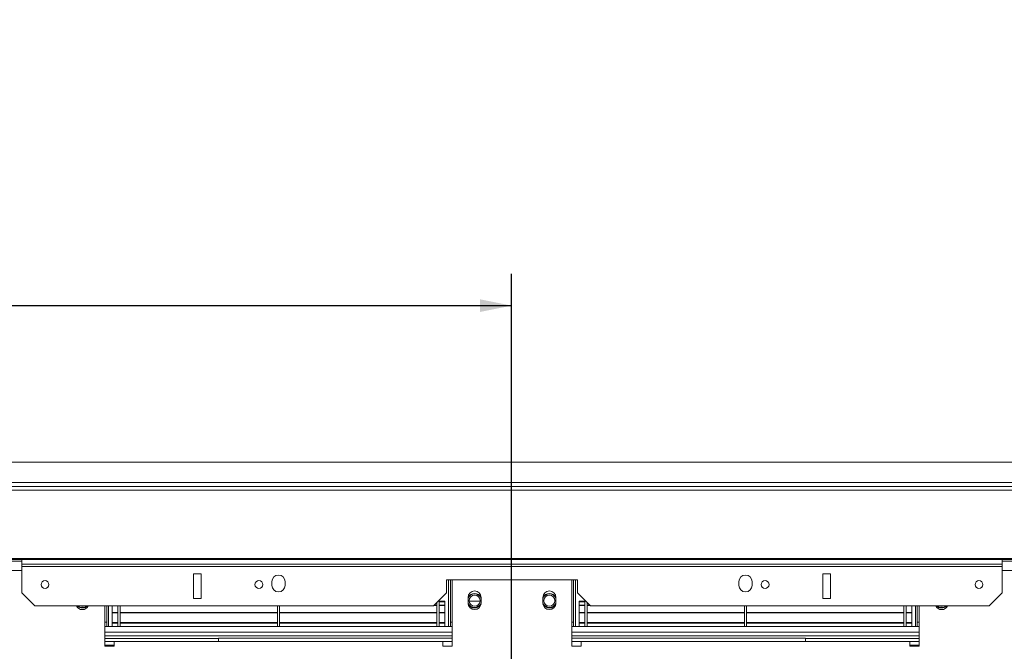
# Model space of a CAD drawing. Units: millimetres. Extents: x 56 to 4047, y 31 to 3096.
# Drawn here: x 943 to 1408, y 993 to 1291 of the extents above; entities that cross this region are included whole.
import ezdxf

# ---------------------------------------------------------------- set-up
doc = ezdxf.new("R2010")
doc.units = ezdxf.units.MM
doc.header["$LTSCALE"] = 15
doc.layers.add('FORMAT', color=7, linetype='Continuous')
doc.styles.add('SLDTEXTSTYLE1', font='TXT', dxfattribs={"width": 0.75})
doc.dimstyles.new('SLDDIMSTYLE0', dxfattribs={"dimtxt": 39.6875, "dimasz": 15, "dimexe": 0, "dimexo": 0.0625, "dimgap": 9.921875, "dimtad": 1, "dimdec": 0, "dimlfac": 1.133333, "dimrnd": 1e-09, "dimzin": 12, "dimdsep": 46, "dimtxsty": 'SLDTEXTSTYLE1', "dimsah": 1, "dimcen": 0.09, "dimadec": 0, "dimazin": 3, "dimtfac": 1, "dimtdec": 0, "dimtofl": 0, "dimtmove": 0, "dimatfit": 3, "dimfxl": 0, "dimfrac": 2, "dimtolj": 1, "dimtzin": 12, "dimarcsym": 0})
doc.dimstyles.new('SLDDIMSTYLE1', dxfattribs={"dimtxt": 39.6875, "dimasz": 15, "dimexe": 0, "dimexo": 0.0625, "dimgap": 9.921875, "dimtad": 1, "dimdec": 0, "dimlfac": 1.133333, "dimrnd": 1e-09, "dimzin": 12, "dimdsep": 46, "dimtxsty": 'SLDTEXTSTYLE1', "dimsah": 1, "dimcen": 0.09, "dimadec": 0, "dimazin": 3, "dimtfac": 1, "dimtdec": 0, "dimtmove": 0, "dimatfit": 0, "dimfxl": 0, "dimfrac": 2, "dimtolj": 1, "dimtzin": 12, "dimarcsym": 0})

# ---------------------------------------------------------------- blocks, each defined once
blk = doc.blocks.new('_D_17')
at = {"layer": 'FORMAT'}
for p, q in [((382.36, 1082.44), (382.36, 1119.94)), ((488.11, 1082.44), (367.36, 1082.44)), ((382.36, 1082.44), (382.36, 856.56)), ((247.31, 1047.87), (247.31, 1055.92)), ((247.31, 1055.92), (321.4, 1055.92)), ((321.4, 1055.92), (321.4, 1047.87)), ((255.49, 997.68), (313.22, 963.05)), ((247.31, 891.13), (247.31, 883.08)), ((321.4, 883.08), (321.4, 891.13)), ((247.31, 883.08), (321.4, 883.08)), ((1160.46, 856.56), (367.36, 856.56)), ((382.36, 856.56), (382.36, 819.06))]:
    blk.add_line(p, q, dxfattribs=at)
for points in [[(382.36, 1082.44), (385.36, 1097.44), (379.36, 1097.44)], [(382.36, 856.56), (379.36, 841.56), (385.36, 841.56)]]:
    blk.add_solid(points, dxfattribs=at)
at = {"layer": 'FORMAT', "attachment_point": 1, "rotation": 90, "style": 'SLDTEXTSTYLE1'}
for s, insert, char_height in [('256mm', (331.2, 875.9), 39.688), ('"', (262.57, 1021.42), 39.69), ('16', (285.58, 980.37), 27.781), ('1', (248.54, 959.84), 27.78), ('10', (262.57, 901.19), 39.688)]:
    blk.add_mtext(s, dxfattribs=dict(at, insert=insert, char_height=char_height))
blk = doc.blocks.new('_D_18')
at = {"layer": 'FORMAT'}
for p, q in [((752.45, 1291.37), (744.41, 1291.37)), ((744.41, 1291.37), (744.41, 1217.29)), ((909.19, 1291.37), (917.24, 1291.37)), ((917.24, 1291.37), (917.24, 1217.29)), ((859.01, 1283.19), (824.37, 1225.47)), ((744.41, 1217.29), (752.45, 1217.29)), ((917.24, 1217.29), (909.19, 1217.29)), ((453.69, 1051.88), (453.69, 1171.32)), ((1175.28, 871.56), (1175.28, 1171.32)), ((453.69, 1156.32), (1175.28, 1156.32))]:
    blk.add_line(p, q, dxfattribs=at)
for points in [[(453.69, 1156.32), (468.69, 1153.32), (468.69, 1159.32)], [(1175.28, 1156.32), (1160.28, 1159.32), (1160.28, 1153.32)]]:
    blk.add_solid(points, dxfattribs=at)
at = {"layer": 'FORMAT', "attachment_point": 1, "style": 'SLDTEXTSTYLE1'}
for s, insert, char_height in [('3', (821.16, 1290.14), 27.78), ('32', (762.51, 1276.11), 39.688), ('"', (882.74, 1276.11), 39.69), ('16', (841.69, 1253.1), 27.781), ('818mm', (737.23, 1207.48), 39.688)]:
    blk.add_mtext(s, dxfattribs=dict(at, insert=insert, char_height=char_height))

msp = doc.modelspace()

# ---------------------------------------------------------------- linework, layer by layer
at = {"color": 7, "linetype": 'Continuous', "lineweight": 15}
for p, q in [((503.11, 1082.44), (1847.81, 1082.44)), ((464.72, 1070.97), (1886.2, 1070.97)), ((1847.81, 1072.73), (503.11, 1072.73)), ((464.1, 1069.14), (1886.82, 1069.14)), ((1895.46, 1036.88), (455.46, 1036.88)), ((1895.46, 1036.42), (455.46, 1036.42)), ((943.84, 1035.68), (926.64, 1035.68)), ((943.84, 1034.29), (943.84, 1036.42)), ((1407.08, 1034.29), (943.84, 1034.29)), ((943.84, 1033.15), (943.84, 1034.29)), ((1407.08, 1033.15), (943.84, 1033.15)), ((943.84, 1020.68), (943.84, 1033.15)), ((1407.08, 1034.29), (1407.08, 1036.42)), ((1424.28, 1035.68), (1407.08, 1035.68)), ((1407.08, 1033.15), (1407.08, 1034.29)), ((1407.08, 1020.68), (1407.08, 1033.15)), ((1028.55, 1029.62), (1025.02, 1029.62)), ((1025.02, 1029.62), (1025.02, 1018.03)), ((1028.55, 1018.03), (1028.55, 1029.62)), ((1322.37, 1029.62), (1322.37, 1018.03)), ((1325.9, 1029.62), (1322.37, 1029.62)), ((1325.9, 1018.03), (1325.9, 1029.62)), ((1062.08, 1025.97), (1062.08, 1024.2)), ((1068.25, 1024.2), (1068.25, 1025.97)), ((1206.34, 1026.85), (1144.58, 1026.85)), ((1144.58, 1026.85), (1144.58, 1020.68)), ((1145.46, 1004.79), (1145.46, 1026.85)), ((1146.34, 1004.79), (1146.34, 1026.85)), ((1147.22, 995.53), (1147.22, 1026.85)), ((1203.69, 1026.85), (1203.69, 995.53)), ((1204.58, 1004.79), (1204.58, 1026.85)), ((1205.46, 1004.79), (1205.46, 1026.85)), ((1206.34, 1020.68), (1206.34, 1026.85)), ((1282.67, 1025.97), (1282.67, 1024.2)), ((1288.84, 1024.2), (1288.84, 1025.97)), ((943.84, 1020.68), (950.02, 1014.5)), ((1138.4, 1014.5), (1144.58, 1020.68)), ((1206.34, 1020.68), (1212.52, 1014.5)), ((1400.9, 1014.5), (1407.08, 1020.68)), ((1138.4, 1014.5), (950.02, 1014.5)), ((983.11, 1014.5), (983.11, 995.53)), ((983.99, 1004.79), (983.99, 1014.5)), ((984.87, 1004.79), (984.87, 1014.5)), ((986.64, 1014.5), (986.64, 1011.46)), ((989.28, 1014.5), (989.28, 1004.79)), ((990.34, 1014.5), (990.34, 1004.79)), ((1025.02, 1018.03), (1028.55, 1018.03)), ((1064.64, 1014.5), (1064.64, 1004.79)), ((1065.69, 1014.5), (1065.69, 1004.79)), ((1139.99, 1014.65), (1138.55, 1014.65)), ((1139.99, 1014.89), (1138.79, 1014.89)), ((1139.99, 1016.09), (1139.99, 1004.79)), ((1141.05, 1017.15), (1141.05, 1004.79)), ((1143.69, 1016.7), (1141.05, 1016.7)), ((1143.69, 1016.49), (1141.05, 1016.49)), ((1143.69, 1014.89), (1141.05, 1014.89)), ((1143.69, 1014.65), (1141.05, 1014.65)), ((1143.69, 1016.7), (1143.69, 1016.49)), ((1143.69, 1016.49), (1143.69, 1014.98)), ((1143.69, 1014.65), (1143.69, 1014.89)), ((1143.69, 1014.65), (1143.69, 1011.46)), ((1154.72, 1018.47), (1154.72, 1015.82)), ((1160.45, 1016.7), (1155.18, 1016.7)), ((1160.9, 1015.82), (1160.9, 1018.47)), ((1190.02, 1018.47), (1190.02, 1015.82)), ((1196.19, 1015.82), (1196.19, 1018.47)), ((1207.22, 1016.7), (1207.22, 1016.49)), ((1209.87, 1016.7), (1207.22, 1016.7)), ((1209.87, 1016.49), (1207.22, 1016.49)), ((1207.22, 1016.49), (1207.22, 1014.98)), ((1207.22, 1014.65), (1207.22, 1014.89)), ((1209.87, 1014.89), (1207.22, 1014.89)), ((1209.87, 1014.65), (1207.22, 1014.65)), ((1207.22, 1014.65), (1207.22, 1011.46)), ((1209.87, 1017.15), (1209.87, 1004.79)), ((1210.93, 1016.09), (1210.93, 1004.79)), ((1212.13, 1014.89), (1210.93, 1014.89)), ((1212.37, 1014.65), (1210.93, 1014.65)), ((1400.9, 1014.5), (1212.52, 1014.5)), ((1285.22, 1014.5), (1285.22, 1004.79)), ((1286.28, 1014.5), (1286.28, 1004.79)), ((1322.37, 1018.03), (1325.9, 1018.03)), ((1360.58, 1014.5), (1360.58, 1004.79)), ((1361.64, 1014.5), (1361.64, 1004.79)), ((1364.28, 1014.5), (1364.28, 1011.46)), ((1366.05, 1004.79), (1366.05, 1014.5)), ((1366.93, 1004.79), (1366.93, 1014.5)), ((1367.81, 995.53), (1367.81, 1014.5)), ((989.28, 1011.46), (986.64, 1011.46)), ((986.64, 1011.46), (986.64, 1011.2)), ((989.28, 1011.2), (986.64, 1011.2)), ((986.64, 1006.65), (986.64, 1011.2)), ((1064.64, 1011.46), (990.34, 1011.46)), ((1064.64, 1011.2), (990.34, 1011.2)), ((1139.99, 1011.46), (1065.69, 1011.46)), ((1139.99, 1011.2), (1065.69, 1011.2)), ((1143.69, 1011.46), (1141.05, 1011.46)), ((1143.69, 1011.2), (1141.05, 1011.2)), ((1143.69, 1011.46), (1143.69, 1011.2)), ((1143.69, 1006.65), (1143.69, 1011.2)), ((1209.87, 1011.46), (1207.22, 1011.46)), ((1207.22, 1011.46), (1207.22, 1011.2)), ((1209.87, 1011.2), (1207.22, 1011.2)), ((1207.22, 1006.65), (1207.22, 1011.2)), ((1285.22, 1011.46), (1210.93, 1011.46)), ((1285.22, 1011.2), (1210.93, 1011.2)), ((1360.58, 1011.46), (1286.28, 1011.46)), ((1360.58, 1011.2), (1286.28, 1011.2)), ((1364.28, 1011.46), (1361.64, 1011.46)), ((1364.28, 1011.2), (1361.64, 1011.2)), ((1364.28, 1011.46), (1364.28, 1011.2)), ((1364.28, 1006.65), (1364.28, 1011.2)), ((983.99, 1006.82), (983.11, 1006.82)), ((983.11, 1004.79), (1147.22, 1004.79)), ((989.28, 1006.69), (986.64, 1006.69)), ((986.64, 1006.69), (986.64, 1006.65)), ((989.28, 1006.65), (986.64, 1006.65)), ((986.64, 1006.65), (986.64, 1006.39)), ((989.28, 1006.39), (986.64, 1006.39)), ((986.64, 1006.39), (986.64, 1004.79)), ((1064.64, 1006.69), (990.34, 1006.69)), ((1064.64, 1006.65), (990.34, 1006.65)), ((1064.64, 1006.39), (990.34, 1006.39)), ((1139.99, 1006.69), (1065.69, 1006.69)), ((1139.99, 1006.65), (1065.69, 1006.65)), ((1139.99, 1006.39), (1065.69, 1006.39)), ((1143.69, 1006.69), (1141.05, 1006.69)), ((1143.69, 1006.65), (1141.05, 1006.65)), ((1143.69, 1006.39), (1141.05, 1006.39)), ((1143.69, 1006.69), (1143.69, 1006.65)), ((1143.69, 1006.65), (1143.69, 1006.39)), ((1143.69, 1006.39), (1143.69, 1004.79)), ((1146.34, 1006.82), (1147.22, 1006.82)), ((1204.58, 1006.82), (1203.69, 1006.82)), ((1203.69, 1004.79), (1367.81, 1004.79)), ((1209.87, 1006.69), (1207.22, 1006.69)), ((1207.22, 1006.69), (1207.22, 1006.65)), ((1209.87, 1006.65), (1207.22, 1006.65)), ((1207.22, 1006.65), (1207.22, 1006.39)), ((1209.87, 1006.39), (1207.22, 1006.39)), ((1207.22, 1006.39), (1207.22, 1004.79)), ((1285.22, 1006.69), (1210.93, 1006.69)), ((1285.22, 1006.65), (1210.93, 1006.65)), ((1285.22, 1006.39), (1210.93, 1006.39)), ((1360.58, 1006.69), (1286.28, 1006.69)), ((1360.58, 1006.65), (1286.28, 1006.65)), ((1360.58, 1006.39), (1286.28, 1006.39)), ((1364.28, 1006.69), (1361.64, 1006.69)), ((1364.28, 1006.65), (1361.64, 1006.65)), ((1364.28, 1006.39), (1361.64, 1006.39)), ((1364.28, 1006.69), (1364.28, 1006.65)), ((1364.28, 1006.65), (1364.28, 1006.39)), ((1364.28, 1006.39), (1364.28, 1004.79)), ((1366.93, 1006.82), (1367.81, 1006.82)), ((983.11, 999.06), (1036.89, 999.06)), ((987.52, 997.73), (983.11, 997.73)), ((983.11, 995.97), (987.52, 995.97)), ((983.11, 995.53), (987.52, 995.53)), ((987.52, 995.53), (987.52, 997.73)), ((987.52, 997.73), (1142.81, 997.73)), ((1036.89, 997.73), (1036.89, 999.32)), ((1147.22, 999.32), (1036.89, 999.32)), ((1142.81, 997.73), (1142.81, 995.53)), ((1142.81, 995.53), (1147.22, 995.53)), ((1314.03, 999.32), (1203.69, 999.32)), ((1203.69, 995.53), (1208.11, 995.53)), ((1208.11, 995.53), (1208.11, 997.73)), ((1208.11, 997.73), (1363.4, 997.73)), ((1314.03, 999.32), (1314.03, 997.73)), ((1314.03, 999.06), (1367.81, 999.06)), ((1363.4, 997.73), (1363.4, 995.53)), ((1367.81, 997.73), (1363.4, 997.73)), ((1363.4, 995.97), (1367.81, 995.97)), ((1363.4, 995.53), (1367.81, 995.53))]:
    msp.add_line(p, q, dxfattribs=at)
at = {"color": 8, "linetype": 'Continuous', "lineweight": 15}
for p, q in [((943.84, 1031.26), (926.64, 1031.26)), ((1424.28, 1031.26), (1407.08, 1031.26)), ((983.11, 1002.15), (1147.22, 1002.15)), ((983.11, 1000.38), (1147.22, 1000.38)), ((1203.69, 1002.15), (1367.81, 1002.15)), ((1203.69, 1000.38), (1367.81, 1000.38)), ((1147.22, 997.73), (1142.81, 997.73)), ((1208.11, 997.73), (1203.69, 997.73))]:
    msp.add_line(p, q, dxfattribs=at)
at = {"color": 7, "linetype": 'Continuous', "lineweight": 15}
for centre, radius in [((954.87, 1024.59), 1.85), ((1055.9, 1024.59), 1.85), ((1295.02, 1024.59), 1.85), ((1396.05, 1024.59), 1.85), ((1157.81, 1016.97), 2.65), ((1193.11, 1016.97), 2.65)]:
    msp.add_circle(centre, radius, dxfattribs=at)
for centre, radius, start, end in [((1065.17, 1025.97), 3.09, 0, 180), ((1285.75, 1025.97), 3.09, 0, 180), ((1065.17, 1024.2), 3.09, 180, 0), ((1285.75, 1024.2), 3.09, 180, 0), ((1157.81, 1018.47), 3.09, 0, 180), ((1157.81, 1016.97), 3.44, 26.179, 153.821), ((1157.81, 1016.97), 3.27, 19.3165, 160.6835), ((1193.11, 1018.47), 3.09, 360, 180), ((1193.11, 1016.97), 3.44, 26.179, 153.821), ((1193.11, 1016.97), 3.27, 19.3165, 160.6835), ((972.52, 1015.82), 3.09, 205.3769, 334.6231), ((972.52, 1016.97), 3.44, 225.8854, 314.1146), ((972.52, 1016.97), 3.27, 229.0223, 270), ((972.52, 1016.97), 2.65, 248.9605, 291.0395), ((972.52, 1016.97), 3.27, 270, 310.9777), ((1157.81, 1016.97), 3.27, 199.3165, 270), ((1157.81, 1015.82), 3.09, 180, 0), ((1157.81, 1016.97), 3.44, 207.2955, 332.7045), ((1157.81, 1016.97), 3.27, 270, 340.6835), ((1193.11, 1016.97), 3.27, 199.3165, 270), ((1193.11, 1015.82), 3.09, 180, 0), ((1193.11, 1016.97), 3.44, 207.2955, 332.7045), ((1193.11, 1016.97), 3.27, 270, 340.6835), ((1378.4, 1015.82), 3.09, 205.3769, 334.6231), ((1378.4, 1016.97), 3.44, 225.8854, 314.1146), ((1378.4, 1016.97), 3.27, 229.0223, 270), ((1378.4, 1016.97), 2.65, 248.9605, 291.0395), ((1378.4, 1016.97), 3.27, 270, 310.9777)]:
    msp.add_arc(centre, radius, start, end, dxfattribs=at)

# ---------------------------------------------------------------- dimensions: what is measured, and where the dimension line sits
at = {"layer": 'FORMAT'}
dim = msp.add_linear_dim(base=(1175.28, 1156.32), p1=(453.69, 1036.88), p2=(1175.28, 856.56), dimstyle='SLDDIMSTYLE0', dxfattribs=at)
dim.commit()
dim.dimension.update_dxf_attribs({"geometry": '_D_18', "text_midpoint": (830.82, 1156.32), "dimtype": 160})
dim = msp.add_linear_dim(base=(382.36, 856.56), p1=(503.11, 1082.44), p2=(1175.46, 856.56), angle=90, dimstyle='SLDDIMSTYLE1', dxfattribs=at)
dim.commit()
dim.dimension.update_dxf_attribs({"geometry": '_D_17', "text_midpoint": (382.36, 969.5), "dimtype": 160})

doc.saveas('drawing.dxf')
